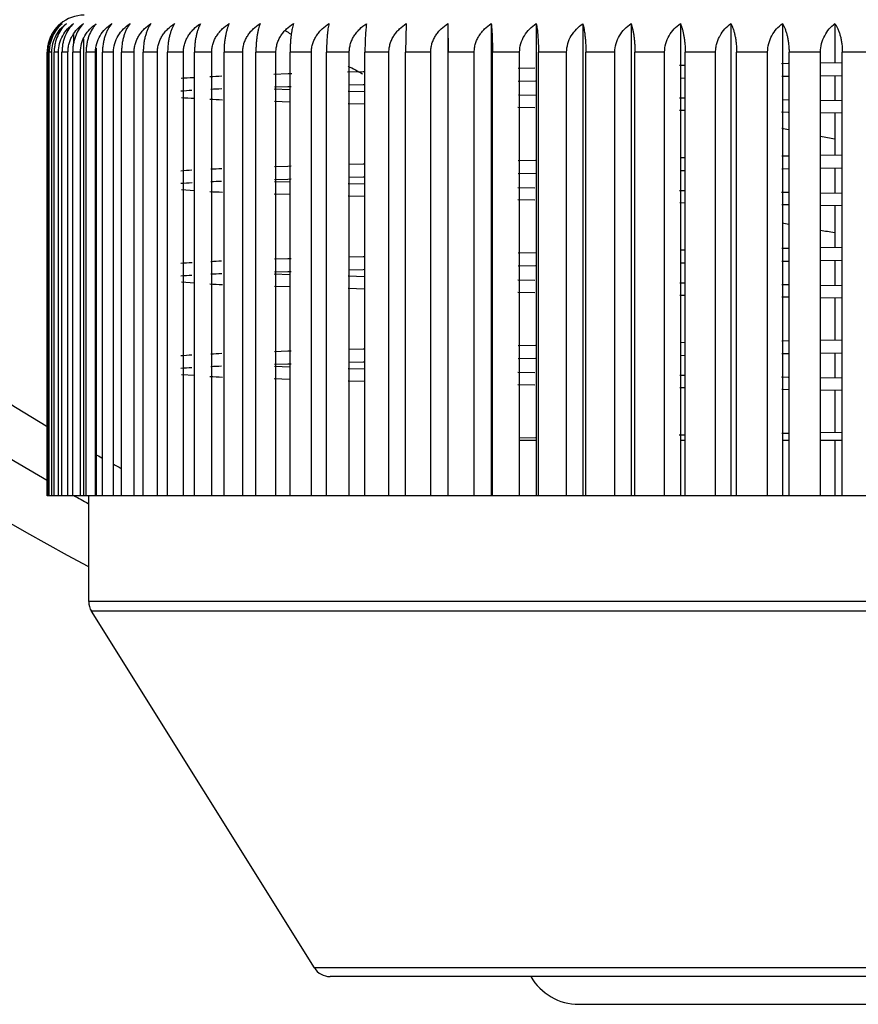
# Model space of a CAD drawing. Units: inches. Extents: x 7.3 to 17.7, y 2.4 to 13.7.
# Drawn here: x 15.9 to 16.4, y 11.2 to 11.8 of the extents above; entities that cross this region are included whole.
import ezdxf

# ---------------------------------------------------------------- set-up
doc = ezdxf.new("R2010")
doc.units = ezdxf.units.IN
doc.header["$LTSCALE"] = 1.2862204724
doc.header["$MEASUREMENT"] = 0
doc.layers.get('0').update_dxf_attribs({"linetype": 'CONTINUOUS'})

msp = doc.modelspace()

# ---------------------------------------------------------------- linework, layer by layer
at = {"color": 7, "linetype": 'Continuous'}
for p, q in [((16.1448561129, 11.7758604137), (16.1445256778, 11.7604221802)), ((16.1673574276, 11.7758604137), (16.1673574276, 11.5204221802)), ((16.1673574276, 11.7758604137), (16.1675226703, 11.7604221802)), ((16.2152205661, 11.7758604137), (16.2152205661, 11.5204221802)), ((16.2931650108, 11.7758604137), (16.2931650108, 11.5204221802)), ((16.3483975825, 11.7758604137), (16.3483975825, 11.5204221802)), ((16.3767434237, 11.7757746373), (16.3767434237, 11.7546569045)), ((15.9701951973, 11.7675358138), (15.9701951973, 11.5204221802)), ((15.95058994, 11.5204221802), (15.95058994, 11.7604221802)), ((15.9543630498, 11.5204221802), (15.9543630498, 11.7604221802)), ((15.961835282, 11.5204221802), (15.961835282, 11.7604221802)), ((15.9643659977, 11.5204221802), (15.9643659977, 11.7604221802)), ((15.9685434188, 11.5204221802), (15.9685434188, 11.7604221802)), ((15.9767287211, 11.5204221802), (15.9767287211, 11.7604221802)), ((15.9770032066, 11.7625736526), (15.9770032066, 11.5204221802)), ((15.9864328655, 11.5204221802), (15.9864328655, 11.7604221802)), ((15.9907949452, 11.5204221802), (15.9907949452, 11.7604221802)), ((16.0242861839, 11.5204221802), (16.0242861839, 11.7604221802)), ((16.0396320368, 11.5204221802), (16.0396320368, 11.7604221802)), ((16.0462614213, 11.5204221802), (16.0462614213, 11.7604221802)), ((16.07433751, 11.5204221802), (16.07433751, 11.7604221802)), ((16.1017044786, 11.5204221802), (16.1017044786, 11.7604221802)), ((16.114019458, 11.5204221802), (16.114019458, 11.7604221802)), ((16.1445256778, 11.5204221802), (16.1445256778, 11.7604221802)), ((16.1675226703, 11.5204221802), (16.1675226703, 11.7604221802)), ((16.2061660913, 11.5204221802), (16.2061660913, 11.7604221802)), ((16.2957747975, 11.5204221802), (16.2957747975, 11.7604221802)), ((16.3519444288, 11.5204221802), (16.3519444288, 11.7604221802)), ((16.3690143092, 11.5204221802), (16.3690143092, 11.7604221802)), ((16.380771626, 11.5204221802), (16.380771626, 11.7604221802)), ((16.3515291664, 11.7542444375), (16.3479587371, 11.754185284)), ((16.3807322928, 11.7547224444), (16.3688224699, 11.7545287206)), ((16.081038288, 11.7486611592), (16.0732027285, 11.7484125401)), ((16.0829482221, 11.7487197688), (16.081038288, 11.7486611592)), ((16.1216177628, 11.7497844587), (16.1129805365, 11.749563349)), ((16.1224617476, 11.7498056442), (16.1216177628, 11.7497844587)), ((16.2144427658, 11.7518115248), (16.2054787738, 11.7516349425)), ((16.2953627293, 11.7532936552), (16.2927003268, 11.7532473888)), ((16.2053920473, 11.7448000062), (16.2148024629, 11.7449850232)), ((16.2930925702, 11.746422136), (16.2956137211, 11.7464659658)), ((16.3480249153, 11.7473526761), (16.3516395559, 11.7474124068)), ((16.3689225508, 11.7476960475), (16.3804899732, 11.7478842573)), ((16.3767434237, 11.74782024), (16.3767434237, 11.7342782582)), ((16.0734734573, 11.7405086287), (16.081769874, 11.7402462172)), ((16.0736425109, 11.7415938637), (16.0807977807, 11.7418209753)), ((16.0807977807, 11.7418209753), (16.0825401439, 11.741874609)), ((16.1133613289, 11.7393568417), (16.1224542185, 11.7391249646)), ((16.1136784253, 11.7427486004), (16.1216193833, 11.7429513794)), ((16.1216193833, 11.7429513794), (16.1223955549, 11.7429708485)), ((16.0817896006, 11.7334138907), (16.0734778346, 11.7336773106)), ((16.122453926, 11.7322938121), (16.1133566216, 11.732525678)), ((16.2056637074, 11.7372916567), (16.2150668245, 11.7371067986)), ((16.2927540569, 11.7356814579), (16.2953357858, 11.7356365404)), ((16.3481773228, 11.7347415805), (16.3516817208, 11.7346836417)), ((16.3686888803, 11.7344045079), (16.3805164315, 11.7342122177)), ((16.2143905661, 11.7302886257), (16.2052215299, 11.7304690926)), ((16.295434393, 11.7288034796), (16.2927496629, 11.7288501854)), ((16.3514721695, 11.7278557758), (16.3478945433, 11.7279149377)), ((16.3807384634, 11.7273772685), (16.3687972455, 11.7275713999)), ((16.3767434237, 11.7274431012), (16.3767434237, 11.7046542701)), ((16.2148024495, 11.7018186856), (16.2053920367, 11.701633486)), ((16.2956137324, 11.7032984125), (16.2930925822, 11.7032545406)), ((16.3516395447, 11.7042467619), (16.3480249045, 11.704186957)), ((16.3804899758, 11.704718314), (16.3689225574, 11.7045304224)), ((16.0807977771, 11.6986545843), (16.0736425101, 11.6984273402)), ((16.0825401397, 11.6987082368), (16.0807977771, 11.6986545843)), ((16.1216193868, 11.6997843306), (16.1136784308, 11.6995818248)), ((16.1223955582, 11.699803772), (16.1216193868, 11.6997843306)), ((16.2930379546, 11.6964210841), (16.295563415, 11.6964649869)), ((16.3480472414, 11.6973529871), (16.3516656393, 11.697412788)), ((16.3688919689, 11.6976955436), (16.3804718322, 11.69788398)), ((16.3767434237, 11.6978198989), (16.3767434237, 11.6842743116)), ((16.0734778225, 11.6905084995), (16.0817895852, 11.6902456122)), ((16.0735382115, 11.6915903859), (16.0807480388, 11.6918193917)), ((16.0807480388, 11.6918193917), (16.0825038831, 11.6918734653)), ((16.113560444, 11.6927455931), (16.1215441647, 11.6929495298)), ((16.1215441647, 11.6929495298), (16.1223245152, 11.6929691071)), ((16.2054338218, 11.6948008096), (16.2148740793, 11.6949864198)), ((16.0302259697, 11.6854780707), (16.0231898802, 11.6859336422)), ((16.1133566245, 11.6893569576), (16.1224539262, 11.6891249664)), ((16.2052215229, 11.6873005323), (16.2143905435, 11.6871200853)), ((16.2927496535, 11.6856814789), (16.2954343811, 11.6856347635)), ((16.3478945459, 11.6847461191), (16.3514721711, 11.6846869568)), ((16.0817686548, 11.6834145031), (16.0734727877, 11.6836774538)), ((16.1224542356, 11.6822937678), (16.113361602, 11.6825255107)), ((16.2144812371, 11.6802868243), (16.2052909577, 11.6804676815)), ((16.3687972426, 11.684402592), (16.3807384677, 11.6842084806)), ((16.2956183995, 11.6788002063), (16.2929227585, 11.678847093)), ((16.351569601, 11.6778541299), (16.3479747901, 11.6779135684)), ((16.3805902884, 11.6773796612), (16.3689672309, 11.6775686074)), ((16.3767434237, 11.6774436603), (16.3767434237, 11.6546538505)), ((16.2955634277, 11.6532975703), (16.2930379684, 11.6532536168)), ((16.3516656262, 11.6542471708), (16.3480472286, 11.6541873137)), ((16.3804718359, 11.6547179332), (16.3688919767, 11.6545298577)), ((16.0807480345, 11.6486530089), (16.0735382097, 11.6484239381)), ((16.0825038783, 11.6487070838), (16.0807480345, 11.6486530089)), ((16.1215441676, 11.6497823322), (16.1135604492, 11.6495786384)), ((16.1223245179, 11.6498018861), (16.1215441676, 11.6497823322)), ((16.2148740637, 11.651820011), (16.2054338092, 11.6516342695)), ((16.3480201408, 11.6473525494), (16.351634312, 11.6474122721)), ((16.3689284396, 11.6476960926), (16.3804942442, 11.6478842741)), ((16.3767434237, 11.6478202582), (16.3767434237, 11.6342748281)), ((16.113645136, 11.6427477209), (16.1216028902, 11.6429509443)), ((16.1216028902, 11.6429509443), (16.122380701, 11.6429704549)), ((16.205396799, 11.6448000518), (16.2148191523, 11.6449853108)), ((16.2930976244, 11.6464221831), (16.2956182181, 11.6464660024)), ((16.0734733622, 11.6405085918), (16.0817699792, 11.6402461733)), ((16.0736174895, 11.6415929975), (16.0807874845, 11.641820615)), ((16.0807874845, 11.641820615), (16.0825334824, 11.6418743661)), ((16.1133612973, 11.6393568007), (16.1224542166, 11.6391249225)), ((16.2052909652, 11.6372991104), (16.214481238, 11.6371182732)), ((16.0302526506, 11.6354765057), (16.0231782078, 11.6359344832)), ((16.0817730293, 11.633414378), (16.0734779884, 11.6336772961)), ((16.1224541837, 11.6322937804), (16.1133607683, 11.6325255429)), ((16.2929227515, 11.6356784645), (16.2956183918, 11.6356315692)), ((16.3479747884, 11.6347447585), (16.3515695987, 11.6346853117)), ((16.3689672266, 11.6343997644), (16.3805902913, 11.6342108179)), ((16.214459529, 11.6302872611), (16.2052786331, 11.6304679386)), ((16.2955883074, 11.6288007527), (16.2928950242, 11.6288475996)), ((16.3515537878, 11.6278544147), (16.3479616259, 11.6279138103)), ((16.3806098196, 11.6273793643), (16.368940226, 11.6275690695)), ((16.3767434237, 11.6274433551), (16.3767434237, 11.6046543001)), ((16.380494246, 11.6047183408), (16.3689284449, 11.604530475)), ((16.1216028987, 11.5997838555), (16.1136451488, 11.5995808947)), ((16.1223807091, 11.5998033399), (16.1216028987, 11.5997838555)), ((16.2148191384, 11.6018189601), (16.2053967886, 11.6016335398)), ((16.2956182284, 11.6032984403), (16.2930976352, 11.6032545776)), ((16.3516343019, 11.6042466294), (16.348020131, 11.6041868318)), ((16.080787485, 11.5986542241), (16.0736174962, 11.5984264932)), ((16.0825334815, 11.5987079891), (16.080787485, 11.5986542241)), ((16.2054186602, 11.5948005459), (16.2148469916, 11.594985918)), ((16.293054517, 11.5964214315), (16.2955787715, 11.596465314)), ((16.3480422064, 11.5973529485), (16.3516595435, 11.5974127293)), ((16.3688991148, 11.5976956888), (16.380475515, 11.597884062)), ((16.3767434237, 11.5978200027), (16.3767434237, 11.5842742273)), ((16.0734779758, 11.5905084461), (16.0817730142, 11.5902460891)), ((16.0735824348, 11.5915918869), (16.0807680803, 11.5918200556)), ((16.0807680803, 11.5918200556), (16.0825179506, 11.5918739349)), ((16.1133607712, 11.5893568258), (16.1224541838, 11.5891249347)), ((16.1136124286, 11.5927469435), (16.121577634, 11.5929503786)), ((16.121577634, 11.5929503786), (16.1223561749, 11.592969909)), ((16.0302260437, 11.5854781132), (16.0231897417, 11.5859336989)), ((16.0817683108, 11.5834145615), (16.073472707, 11.5836775043)), ((16.2052615736, 11.5872997123), (16.2144399123, 11.5871190977)), ((16.2928594869, 11.585679571), (16.2955506476, 11.5856327501)), ((16.3479543328, 11.5847451109), (16.3515436833, 11.5846857545)), ((16.3689181807, 11.5844005838), (16.3806283178, 11.5842102235)), ((16.1224542407, 11.5822938158), (16.1133616848, 11.5825255566)), ((16.2144582925, 11.5802873199), (16.2052757909, 11.5804680302)), ((16.2956009302, 11.5788005624), (16.2929071541, 11.5788474175)), ((16.3515660107, 11.5778542402), (16.3479724734, 11.5779136579)), ((16.3805966761, 11.5773796069), (16.3689582211, 11.5775688043)), ((16.3767434237, 11.5774436014), (16.3767434237, 11.5546504339)), ((16.2147252212, 11.5518168621), (16.2060564759, 11.5516463463)), ((16.295157582, 11.5532908967), (16.2925599783, 11.5532457103)), ((16.3516131622, 11.5542455562), (16.3481160325, 11.5541877295)), ((16.3804009191, 11.5547163426), (16.3685898373, 11.5545242569)), ((16.2152205661, 11.5504221651), (16.2061660913, 11.5504221901)), ((16.2957747975, 11.5504225709), (16.2931650108, 11.55042253)), ((16.3519444288, 11.5504224821), (16.3483975825, 11.5504225649)), ((16.380771626, 11.5504218091), (16.3690143092, 11.5504220836)), ((16.3767434237, 11.5504219031), (16.3767434237, 11.5204221802)), ((15.9643659977, 11.5204221802), (15.961835282, 11.5204221802)), ((15.9716492474, 11.5204221802), (15.9685434188, 11.5204221802)), ((15.9804900976, 11.5204221802), (15.9767287211, 11.5204221802)), ((15.9907949452, 11.5204221802), (15.9864328655, 11.5204221802)), ((16.0302861839, 11.5204221802), (16.0242861839, 11.5204221802)), ((16.0462614213, 11.5204221802), (16.0396320368, 11.5204221802)), ((16.0819976419, 11.5204221802), (16.07433751, 11.5204221802)), ((16.1225047394, 11.5204221802), (16.114019458, 11.5204221802)), ((16.1675226703, 11.5204221802), (16.1673574276, 11.5204221802)), ((16.2152205661, 11.5204221802), (16.2061660913, 11.5204221802)), ((16.2957747975, 11.5204221802), (16.2931650108, 11.5204221802)), ((16.3519444288, 11.5204221802), (16.3483975825, 11.5204221802)), ((16.380771626, 11.5204221802), (16.3690143092, 11.5204221802))]:
    msp.add_line(p, q, dxfattribs=at)
at = {"color": 6, "linetype": 'Continuous'}
for p, q in [((16.1908336943, 11.7758604137), (16.1908336943, 11.5204221802)), ((16.2403994798, 11.7757746373), (16.2403994798, 11.5204221802)), ((16.2664564413, 11.7758604137), (16.2664564413, 11.5204221802)), ((16.3205037024, 11.7758604137), (16.3205037024, 11.5204221802)), ((15.9648026319, 11.7700396381), (15.9648026319, 11.7649513829)), ((15.9510568768, 11.5204221802), (15.9510568768, 11.7604224509)), ((15.9516939137, 11.5204221802), (15.9516939137, 11.7604222497)), ((15.953090722, 11.5204221802), (15.953090722, 11.7604221304)), ((15.9566868093, 11.5204221802), (15.9566868093, 11.7604221344)), ((15.9585909406, 11.5204221802), (15.9585909406, 11.76042288)), ((15.9716492474, 11.5204221802), (15.9716492474, 11.7604222092)), ((15.9804900976, 11.5204221802), (15.9804900976, 11.7604222501)), ((15.9976078635, 11.5204221802), (15.9976078635, 11.7604221344)), ((16.0025586903, 11.5204221802), (16.0025586903, 11.7604228801)), ((16.0102230851, 11.5204221802), (16.0102230851, 11.7604231601)), ((16.0157490892, 11.5204221802), (16.0157490892, 11.7604221919)), ((16.0302861839, 11.5204221802), (16.0302861839, 11.7604222032)), ((16.056345159, 11.5204221802), (16.056345159, 11.7604221318)), ((16.0634997222, 11.5204221802), (16.0634997222, 11.7604227004)), ((16.0819976419, 11.5204221802), (16.0819976419, 11.7604228801)), ((16.093559774, 11.5204221802), (16.093559774, 11.7604231599)), ((16.1225047394, 11.5204221802), (16.1225047394, 11.7604222097)), ((16.135480067, 11.5204221802), (16.135480067, 11.7604224509)), ((16.1580631953, 11.5204221802), (16.1580631953, 11.7604221313)), ((16.1816467503, 11.5204221802), (16.1816467503, 11.7604221344)), ((16.1914941618, 11.5204221802), (16.1914941618, 11.76042288)), ((16.2163744481, 11.5204221802), (16.2163744481, 11.7604221918)), ((16.2316280666, 11.5204221802), (16.2316280666, 11.7604222003)), ((16.2420203715, 11.5204221802), (16.2420203715, 11.7604222094)), ((16.2577409268, 11.5204221802), (16.2577409268, 11.7604224509)), ((16.2685863205, 11.5204221802), (16.2685863205, 11.7604222504)), ((16.2846550583, 11.5204221802), (16.2846550583, 11.7604221307)), ((16.3122226371, 11.5204221802), (16.3122226371, 11.7604221344)), ((16.3235862434, 11.5204221802), (16.3235862434, 11.7604228801)), ((16.3403681023, 11.5204221802), (16.3403681023, 11.7604231599)), ((15.961835282, 11.5204221802), (15.95058994, 11.5204221802)), ((15.9685434188, 11.5204221802), (15.9643659977, 11.5204221802)), ((15.9767287211, 11.5204221802), (15.9716492474, 11.5204221802)), ((15.9730584981, 11.4632901424), (15.9730584981, 11.5204221802)), ((15.9864328655, 11.5204221802), (15.9804900976, 11.5204221802)), ((16.0242861839, 11.5204221802), (15.9907949452, 11.5204221802)), ((16.0396320368, 11.5204221802), (16.0302861839, 11.5204221802)), ((16.07433751, 11.5204221802), (16.0462614213, 11.5204221802)), ((16.114019458, 11.5204221802), (16.0819976419, 11.5204221802)), ((16.1673574276, 11.5204221802), (16.1225047394, 11.5204221802)), ((16.2061660913, 11.5204221802), (16.1675226703, 11.5204221802)), ((16.2931650108, 11.5204221802), (16.2152205661, 11.5204221802)), ((16.3483975825, 11.5204221802), (16.2957747975, 11.5204221802)), ((16.3690143092, 11.5204221802), (16.3519444288, 11.5204221802)), ((16.4055437758, 11.5204221802), (16.380771626, 11.5204221802)), ((16.0951209916, 11.2651221905), (15.9745785151, 11.457990153)), ((16.2382192804, 11.2454221802), (16.8078977158, 11.2454221802))]:
    msp.add_line(p, q, dxfattribs=at)
at = {"color": 9, "linetype": 'Continuous'}
for p, q in [((15.9510568768, 11.7604221802), (15.95058994, 11.7604221802)), ((15.953090722, 11.7604221802), (15.9516939137, 11.7604221802)), ((15.9566868093, 11.7604221802), (15.9543630498, 11.7604221802)), ((15.961835282, 11.7604221802), (15.9585909406, 11.7604221802)), ((15.9685434188, 11.7604221802), (15.9643659977, 11.7604221802)), ((15.9767287211, 11.7604221802), (15.9716492474, 11.7604221802)), ((15.9864328655, 11.7604221802), (15.9804900976, 11.7604221802)), ((15.9976078635, 11.7604221802), (15.9907949452, 11.7604221802)), ((16.0102230851, 11.7604221802), (16.0025586903, 11.7604221802)), ((16.0242861839, 11.7604221802), (16.0157490892, 11.7604221802)), ((16.0396320368, 11.7604221802), (16.0302861839, 11.7604221802)), ((16.056345159, 11.7604221802), (16.0462614213, 11.7604221802)), ((16.07433751, 11.7604221802), (16.0634997222, 11.7604221802)), ((16.093559774, 11.7604221802), (16.0819976419, 11.7604221802)), ((16.114019458, 11.7604221802), (16.1017044786, 11.7604221802)), ((16.135480067, 11.7604221802), (16.1225047394, 11.7604221802)), ((16.1580631953, 11.7604221802), (16.1445256778, 11.7604221802)), ((16.1816467503, 11.7604221802), (16.1675226703, 11.7604221802)), ((16.2061660913, 11.7604221802), (16.1914941618, 11.7604221802)), ((16.2316280666, 11.7604221802), (16.2163744481, 11.7604221802)), ((16.2577409268, 11.7604221802), (16.2420203715, 11.7604221802)), ((16.2846550583, 11.7604221802), (16.2685863205, 11.7604221802)), ((16.3122226371, 11.7604221802), (16.2957747975, 11.7604221802)), ((16.3403681023, 11.7604221802), (16.3235862434, 11.7604221802)), ((16.3690143092, 11.7604221802), (16.3519444288, 11.7604221802)), ((16.3980827406, 11.7604221802), (16.380771626, 11.7604221802)), ((17.0730584981, 11.4632901424), (15.9730584981, 11.4632901424)), ((17.0715384811, 11.457990153), (15.9745785151, 11.457990153)), ((16.9509960046, 11.2651221905), (16.0951209916, 11.2651221905)), ((16.942510846, 11.2604221802), (16.1036061502, 11.2604221802))]:
    msp.add_line(p, q, dxfattribs=at)
for radius, start, end in [(1.175, 297.9419369313, 242.0580630687), (1.145, 299.9694966629, 240.0305033371), (1.145, 240.8290145663, 241.2774068627)]:
    msp.add_arc((16.5230584981, 12.5204221802), radius, start, end, dxfattribs=at)
at = {"color": 7, "linetype": 'Continuous'}
for centre, radius, start, end in [((16.5230584981, 12.5204221802), 1.1197999199, 108.4847023347, 239.2793768859), ((15.9700779651, 11.7604221125), 0.0194880251, 179.5464767442, 179.999800946), ((16.0578182505, 11.2662910901), 0.4811222093, 93.35063122950001, 94.15008259290002), ((16.1059867476, 10.3529835797), 1.3957086331, 92.5022909058, 92.76628118020001), ((16.0531751069, 11.3298662382), 0.4105627422, 93.39315814950001, 94.2324802179), ((16.1031784452, 10.4052434971), 1.3365496891, 92.4949522168, 92.74620004399999), ((16.0589521521, 12.2337217724), 0.4990710658, 265.8919100183, 266.6989404704), ((16.1068988168, 13.149878423), 1.4164901599, 267.2350041231, 267.5120322264), ((16.5230584981, 12.5204221802), 0.82, 257.681474099, 257.9363115745), ((16.5230584981, 12.5204221802), 0.82, 259.168719991, 259.7180953819), ((16.0561739932, 11.2410492671), 0.456310001, 93.42979153590001, 94.1849617827), ((16.1067927554, 10.2835694509), 1.4151389356, 92.50278244219999, 92.7400774575), ((16.1030045502, 10.3589003316), 1.3328886732, 92.4954387131, 92.74968388159999), ((16.0533055745, 11.2779991912), 0.412434318, 93.38446961, 94.22831061059999), ((16.1068499728, 13.0988803061), 1.4154908756, 267.2347126068, 267.5112256691), ((16.1066488559, 10.2369177391), 1.4117875485, 92.50393132179998, 92.7439680515), ((16.0563473907, 11.1884316868), 0.458933237, 93.4215785544, 94.17991601840001), ((16.0531922892, 11.2296321714), 0.4107974039, 93.3911412708, 94.2325921349), ((16.1031258826, 10.3063520214), 1.3354398785, 92.49515973959997, 92.74719205139999), ((16.1068793157, 13.0495850824), 1.4161962554, 267.2355105732, 267.5114276862), ((16.0562039379, 11.1406033117), 0.4567569114, 93.4279675561, 94.1847437944), ((16.1067484876, 10.1845902072), 1.414117188, 92.50316485340001, 92.7411748368), ((16.0532288196, 11.1791212005), 0.4113097278, 93.3878719229, 94.23206891939999), ((16.103045868, 10.2580514194), 1.3337386399, 92.49557281620001, 92.74872687770001), ((16.1068489802, 12.9988602454), 1.4154707432, 267.2347049913, 267.5112117665), ((16.5230584981, 12.5204221802), 1.1197999199, 240.7897586716, 240.9978457437), ((16.5230584981, 12.5204221802), 1.1197999199, 241.3524920978, 241.6128077796)]:
    msp.add_arc(centre, radius, start, end, dxfattribs=at)
at = {"color": 6, "linetype": 'Continuous'}
for centre, radius, start, end in [((15.9705584981, 11.7604221802), 0.02, 89.99999974110001, 129.8590993565), ((15.9704458335, 11.7605587685), 0.0198229448, 129.8621508998, 145.4899751711), ((15.970542009, 11.7604924532), 0.0199397669, 145.4895231552, 149.9833812197), ((16.5230584981, 12.5204221802), 0.87, 239.346904104, 239.5596223373), ((16.5230584981, 12.5204221802), 0.87, 241.9105052095, 242.4909278134), ((16.5230584981, 12.5204221802), 0.87, 258.4069244273, 258.6439880173), ((16.5230584981, 12.5204221802), 0.87, 259.7911227516, 260.3026864259), ((16.5230584981, 12.5204221802), 1.175, 242.0580630687, 242.0809763268), ((15.9830584981, 11.4632901424), 0.01, 180, 212.0053836626), ((16.1036009745, 11.2704221802), 0.01, 212.0053849338, 270.0000030667), ((16.2382192804, 11.2754221802), 0.03, 210.0541354467, 270)]:
    msp.add_arc(centre, radius, start, end, dxfattribs=at)
at = {"color": 7, "linetype": 'Continuous'}
for points, start_tangent, end_tangent in [([(15.9577404616, 11.7757746373), (15.954945267, 11.7729148274), (15.9537309471, 11.771215647), (15.9526747284, 11.7693445578), (15.9518059005, 11.7673177013), (15.9514510584, 11.7662515584), (15.9511540794, 11.7651537418), (15.9507433289, 11.7628878268), (15.9505905505, 11.7605763678)], (-0.7676228544864437, -0.6409018281063674), (-0.00791194707389537, -0.9999687000569066)), ([(15.960940207, 11.7758604137), (15.9583510163, 11.7729689865), (15.9562537182, 11.7693452153), (15.9548576879, 11.7650810209), (15.9544886372, 11.762776223), (15.9543630498, 11.7604221802)], (-0.7402635121966886, -0.6723168393772558), (0, -1)), ([(15.961835282, 11.7604221802), (15.9619948406, 11.7627761238), (15.9624638819, 11.765080595), (15.9632224242, 11.7672816172), (15.9642381038, 11.7693446372), (15.9669040885, 11.7729688772), (15.9701951973, 11.7758604137)], (0, 0.9999999999999999), (0.813637217652123, 0.5813729251103046)), ([(15.9701951973, 11.7758604137), (15.9679004506, 11.7729689863), (15.9660416581, 11.7693452147), (15.9653333847, 11.7672821596), (15.9648043851, 11.7650810198), (15.964477303, 11.7627762227), (15.9643659977, 11.7604221802)], (-0.6984119316776353, -0.7156960064792275), (0, -1)), ([(15.9685434188, 11.7604221802), (15.9691780628, 11.7650424726), (15.9709709637, 11.7692775124), (15.9736685857, 11.7728858851), (15.9770032066, 11.7757746373)], (0, 1), (0.8170369552548141, 0.576585304831768)), ([(15.9767287211, 11.7604221802), (15.9773888138, 11.7650805934), (15.9792519253, 11.7693446363), (15.9820514778, 11.772968877), (15.9855074736, 11.7758604137)], (0, 1), (0.8267553712120285, 0.5625616021131026)), ([(15.9864328655, 11.7604221802), (15.9871060111, 11.7650805927), (15.9890059649, 11.7693446359), (15.9918608777, 11.7729688768), (15.9953852147, 11.7758604137)], (0, 1), (0.8318261120982369, 0.5550363224434338)), ([(15.9953852147, 11.7758604137), (15.9935781904, 11.7729689865), (15.992794541, 11.7712451239), (15.9921144633, 11.7693452153), (15.9915567253, 11.7672821606), (15.9911401585, 11.7650810209), (15.990882594, 11.762776223), (15.9907949452, 11.7604221802)], (-0.6093188260547757, -0.7929253232273705), (0, -1)), ([(16.0242861839, 11.7604221802), (16.024461193, 11.762756458), (16.0249757988, 11.7650424817), (16.0258084073, 11.7672274592), (16.0269239678, 11.7692774709), (16.0282853875, 11.7711679895), (16.0298552479, 11.7728858664), (16.0334787173, 11.7757746373)], (0, 1), (0.8386540930716013, 0.5446644032560322)), ([(16.0396320368, 11.7604221802), (16.0398114007, 11.7627761233), (16.0403386631, 11.7650805934), (16.0411913617, 11.7672816159), (16.0423331156, 11.7693446363), (16.0437255329, 11.7712447688), (16.045330024, 11.772968877), (16.049029652, 11.7758604137)], (0, 1), (0.8439396712587706, 0.5364380964059491)), ([(16.049029652, 11.7758604137), (16.0484640405, 11.7745082344), (16.0479398989, 11.7729689863), (16.0474673073, 11.7712451236), (16.0470571763, 11.7693452148), (16.0467208241, 11.7672821597), (16.0464696072, 11.7650810199), (16.0463142791, 11.7627762227), (16.0462614213, 11.7604221802)], (-0.4204663331361749, -0.9073081409857509), (0, -1)), ([(16.07433751, 11.7604221802), (16.0745181932, 11.7627761231), (16.0750493343, 11.7650805927), (16.0759083057, 11.7672816152), (16.0770584587, 11.7693446359), (16.0784611192, 11.7712447686), (16.0800774136, 11.7729688768), (16.0838042576, 11.7758604137)], (0, 1), (0.8457122643730549, 0.5336391719963971)), ([(16.1030221959, 11.7758604137), (16.1027529568, 11.7745082344), (16.1025034579, 11.7729689863), (16.1022784976, 11.7712451235), (16.1020832694, 11.7693452147), (16.1018035781, 11.7650810198), (16.1017044786, 11.7604221802)], (-0.2154162967789816, -0.9765223085429383), (0, -1)), ([(16.114019458, 11.7604221802), (16.1141964863, 11.7627564519), (16.1147170455, 11.7650424726), (16.1155592952, 11.7672274718), (16.1166877649, 11.7692775124), (16.1180649274, 11.771168024), (16.1196529349, 11.7728858851), (16.123318281, 11.7757746373)], (0, 1), (0.8414960536310243, 0.5402632614970336)), ([(16.2061660913, 11.7604221802), (16.2068469165, 11.765080595), (16.2087685446, 11.7693446372), (16.2116560249, 11.7729688772), (16.2152205661, 11.7758604137)], (0, 1), (0.834715118849466, 0.5506820047578473)), ([(16.2931650108, 11.7758604137), (16.2936982486, 11.7745082345), (16.2941923901, 11.7729689865), (16.2946379322, 11.7712451239), (16.2950245887, 11.7693452153), (16.2953416893, 11.7672821606), (16.2955785274, 11.7650810209), (16.295724965, 11.762776223), (16.2957747975, 11.7604221802)], (0.4003550616046235, -0.9163600955124345), (0, -1)), ([(16.3483975825, 11.7758604137), (16.3491222826, 11.7745082344), (16.3497938487, 11.7729689863), (16.3503993652, 11.7712451235), (16.3509248532, 11.7693452147), (16.3513558106, 11.7672821596), (16.3516776868, 11.7650810198), (16.3518767037, 11.7627762227), (16.3519444288, 11.7604221802)], (0.5105499440017821, -0.859848099770987), (0, -1)), ([(16.3690143092, 11.7604221802), (16.3695974904, 11.7650805926), (16.3712435194, 11.7693446359), (16.3737168792, 11.7729688768), (16.3767701961, 11.7758604137)], (0, 1), (0.7922589399303777, 0.6101850310359918)), ([(16.3767701961, 11.7758604137), (16.3775877778, 11.7745082345), (16.3783454154, 11.7729689865), (16.3790285383, 11.771245124), (16.3796213756, 11.7693452155), (16.380107567, 11.7672821609), (16.3804706966, 11.7650810212), (16.3806952208, 11.7627762231), (16.380771626, 11.7604221802)], (0.5565402850521682, -0.8308206251135386), (0, -1))]:
    msp.add_spline(points, degree=3, dxfattribs=dict(at, start_tangent=start_tangent, end_tangent=end_tangent))
at = {"color": 6, "linetype": 'Continuous'}
for points, start_tangent, end_tangent in [([(15.9510568768, 11.7604224509), (15.9512012185, 11.7627763571), (15.9516255009, 11.765080786), (15.9532303119, 11.7693447492), (15.955641705, 11.7729689234), (15.9586185092, 11.7758604137)], (0, 1), (0.7846935225887405, 0.6198839210749654)), ([(15.9586185092, 11.7758604137), (15.9558925536, 11.7729689982), (15.95368447, 11.7693452437), (15.9522146923, 11.7650810693), (15.9518261396, 11.7627762828), (15.9516939137, 11.7604222497)], (-0.7571947021528355, -0.6531892398315199), (0, -1)), ([(15.953090722, 11.7604221304), (15.9536809316, 11.7650805573), (15.9553468233, 11.7693446152), (15.9578500352, 11.7729688683), (15.960940207, 11.7758604137)], (0, 1), (0.7957786388265112, 0.6055876137995434)), ([(15.9566868093, 11.7604221344), (15.9572970458, 11.76508056), (15.9590194623, 11.7693446168), (15.9616076094, 11.772968869), (15.9648026319, 11.7758604137)], (0, 1), (0.8053694964039543, 0.5927731220813248)), ([(15.9648026319, 11.7758604137), (15.9623573948, 11.7729691065), (15.960376675, 11.7693455073), (15.9596219313, 11.7672825532), (15.9590581979, 11.7650815193), (15.9587095908, 11.7627768276), (15.9585909406, 11.76042288)], (-0.7207937197241515, -0.6931496329121305), (0, -1)), ([(15.9770032066, 11.7757746373), (15.9748943299, 11.7728880501), (15.9731862036, 11.7692794686), (15.9725359859, 11.7672301809), (15.9720518757, 11.7650424917), (15.9717520029, 11.7627537949), (15.9716492474, 11.7604222092)], (-0.6676458794495267, -0.7444789987998777), (0, -1)), ([(15.9855074736, 11.7758604137), (15.9835323194, 11.7729689983), (15.9826757564, 11.7712451436), (15.9819324013, 11.7693452439), (15.9813227684, 11.7672821989), (15.9808674398, 11.7650810696), (15.9805859049, 11.7627762831), (15.9804900976, 11.7604222501)], (-0.6431673403583219, -0.7657256508021671), (0, -1)), ([(15.9976078635, 11.7604221344), (15.9977815697, 11.7627760836), (15.9982922071, 11.7650805601), (15.999118027, 11.7672815896), (16.0002237939, 11.7693446168), (16.0015723244, 11.7712447555), (16.0031262455, 11.772968869), (16.0067092715, 11.7758604137)], (0, 1), (0.8360201128051566, 0.5486987980534067)), ([(16.0067092715, 11.7758604137), (16.0058612453, 11.7745082876), (16.005075392, 11.7729691065), (16.0043668231, 11.7712453241), (16.0037518977, 11.7693455073), (16.0032475866, 11.7672825532), (16.0028709063, 11.7650815193), (16.0026379711, 11.7627768276), (16.0025586903, 11.7604228801)], (-0.5706133708925605, -0.8212188386530285), (0, -1)), ([(16.0102230851, 11.7604231601), (16.0103992516, 11.7627769701), (16.0109169891, 11.7650812922), (16.0117541183, 11.7672821666), (16.0128749555, 11.7693450458), (16.0142418444, 11.7712450495), (16.0158168998, 11.7729690452), (16.0194486057, 11.7758604137)], (0, 1), (0.8394039434978835, 0.543508067686398)), ([(16.0194486057, 11.7758604137), (16.0186927121, 11.7745082353), (16.0179922396, 11.7729689883), (16.0173606595, 11.7712451269), (16.0168125526, 11.7693452196), (16.0163630452, 11.7672821661), (16.0160273139, 11.7650810281), (16.0158197299, 11.7627762328), (16.0157490892, 11.7604221919)], (-0.5265255097482748, -0.8501593307047329), (0, -1)), ([(16.0334787173, 11.7757746373), (16.0328261754, 11.7744237681), (16.032221191, 11.7728879794), (16.0316758755, 11.7711709539), (16.0312026524, 11.7692794711), (16.0308149438, 11.7672302303), (16.0305262791, 11.7650425269), (16.0303474616, 11.7627538026), (16.0302861839, 11.7604222032)], (-0.4715633570276018, -0.8818321837565574), (0, -1)), ([(16.056345159, 11.7604221318), (16.0565254251, 11.7627760814), (16.0570553465, 11.7650805583), (16.0579123537, 11.7672815881), (16.0590598802, 11.7693446158), (16.0604593385, 11.7712447547), (16.062071944, 11.7729688685), (16.0657902846, 11.7758604137)], (0, 1), (0.8451608522625194, 0.5345120520651448)), ([(16.0657902846, 11.7758604137), (16.0653222839, 11.7745082739), (16.0648885951, 11.7729690756), (16.064497558, 11.7712452726), (16.0641582005, 11.7693454322), (16.0638798882, 11.7672824522), (16.0636720136, 11.7650813911), (16.0635434706, 11.7627766724), (16.0634997222, 11.7604227004)], (-0.358036385008147, -0.9337076346535342), (0, -1)), ([(16.0838042576, 11.7758604137), (16.0834351388, 11.7745082876), (16.0830930819, 11.7729691065), (16.0827846645, 11.7712453241), (16.082517007, 11.7693455073), (16.0822974964, 11.7672825532), (16.0821335395, 11.7650815193), (16.0820321502, 11.7627768276), (16.0819976419, 11.7604228801)], (-0.2894902693143803, -0.9571809567538876), (0, -1)), ([(16.093559774, 11.7604231599), (16.0937404642, 11.7627769699), (16.0942714967, 11.765081292), (16.0951301225, 11.7672821664), (16.0962797415, 11.7693450457), (16.0976817306, 11.7712450495), (16.0992972318, 11.7729690452), (16.1030221959, 11.7758604137)], (0, 1), (0.845602164978624, 0.5338136178325392)), ([(16.123318281, 11.7757746373), (16.1231519977, 11.774423797), (16.1229978342, 11.7728880501), (16.122738282, 11.7692794688), (16.1225659193, 11.765042492), (16.1225047394, 11.7604222097)], (-0.1350215587350918, -0.9908426609087571), (0, -1)), ([(16.135480067, 11.7604224509), (16.1356590436, 11.7627763571), (16.1361851325, 11.765080786), (16.1370358868, 11.7672817676), (16.1381750178, 11.7693447492), (16.139564231, 11.7712448462), (16.1411650246, 11.7729689234), (16.1448561129, 11.7758604137)], (0, 1), (0.8433808982143048, 0.5373161644015861)), ([(16.1580631953, 11.7604221313), (16.1582405815, 11.7627760809), (16.1587620369, 11.7650805579), (16.1596053527, 11.7672815878), (16.1607345465, 11.7693446155), (16.1621116474, 11.7712447546), (16.1636984904, 11.7729688685), (16.1673574276, 11.7758604137)], (0, 1), (0.8412363117823606, 0.540667612992318)), ([(16.1816467503, 11.7604221344), (16.1818220891, 11.7627760836), (16.1823375255, 11.7650805601), (16.1831711066, 11.7672815896), (16.1842872655, 11.7693446169), (16.1856484697, 11.7712447555), (16.1872169947, 11.772968869), (16.1908336943, 11.7758604137)], (0, 1), (0.8383624968653505, 0.5451131294049846)), ([(16.1908336943, 11.7758604137), (16.1909686378, 11.7745082876), (16.1910936879, 11.7729691065), (16.1913042909, 11.7693455072), (16.19144448, 11.7650815192), (16.1914941618, 11.76042288)], (0.1098973052919383, -0.993942947200477), (0, -0.9999999999999999)), ([(16.2152205661, 11.7758604137), (16.2154563299, 11.7745082353), (16.2156748078, 11.7729689883), (16.2158717981, 11.7712451269), (16.2160427531, 11.7693452195), (16.2162876696, 11.765081028), (16.2163744481, 11.7604221918)], (0.1896620497230847, -0.9818494318859885), (0, -1)), ([(16.2316280666, 11.7604222003), (16.2322860927, 11.765042487), (16.2341450378, 11.7692775209), (16.236942028, 11.7728858886), (16.2403994798, 11.7757746373)], (0, 1), (0.8266838478226599, 0.5626667004089735)), ([(16.2403994798, 11.7757746373), (16.240731192, 11.774422254), (16.2410383908, 11.7728858823), (16.241315182, 11.7711681751), (16.2415552198, 11.7692778357), (16.2417519306, 11.7672278671), (16.2418987556, 11.7650428436), (16.2419895006, 11.7627565705), (16.2420203715, 11.7604222094)], (0.2620164196255688, -0.9650634154534083), (0, -1)), ([(16.2577409268, 11.7604224509), (16.2583963212, 11.765080786), (16.2602460215, 11.7693447492), (16.2630253858, 11.7729689234), (16.2664564413, 11.7758604137)], (0, 1), (0.8248565820138719, 0.5653420372733594)), ([(16.2664564413, 11.7758604137), (16.2668916217, 11.7745082397), (16.2672948955, 11.7729689983), (16.267658507, 11.7712451437), (16.2679740617, 11.769345244), (16.2682328512, 11.7672821991), (16.2684261385, 11.7650810699), (16.2685456502, 11.7627762834), (16.2685863205, 11.7604222504)], (0.3358470474904485, -0.9419165359478241), (0, -1)), ([(16.2846550583, 11.7604221307), (16.2852949291, 11.7650805575), (16.2871009914, 11.7693446153), (16.2898148273, 11.7729688684), (16.2931650108, 11.7758604137)], (0, 1), (0.8184860326852724, 0.5745264261103427)), ([(16.3122226371, 11.7604221344), (16.3123806866, 11.7627760836), (16.3128452984, 11.7650805601), (16.3135966842, 11.7672815896), (16.3146027842, 11.7693446169), (16.3172436274, 11.772968869), (16.3205037024, 11.7758604137)], (0, 1), (0.8110189272907598, 0.5850199138287048)), ([(16.3205037024, 11.7758604137), (16.3211335119, 11.7745082876), (16.321717147, 11.7729691065), (16.3222433848, 11.7712453241), (16.3227000758, 11.7693455073), (16.323074616, 11.7672825532), (16.3233543678, 11.7650815193), (16.3235273634, 11.7627768276), (16.3235862434, 11.7604228801)], (0.4585801320716122, -0.8886530607999855), (0, -1)), ([(16.3403681023, 11.7604231599), (16.3409720453, 11.765081292), (16.3426761716, 11.7693450457), (16.3452367083, 11.7729690452), (16.3483975825, 11.7758604137)], (0, 1), (0.8023274132007481, 0.5968841780668976))]:
    msp.add_spline(points, degree=3, dxfattribs=dict(at, start_tangent=start_tangent, end_tangent=end_tangent))

doc.saveas('drawing.dxf')
